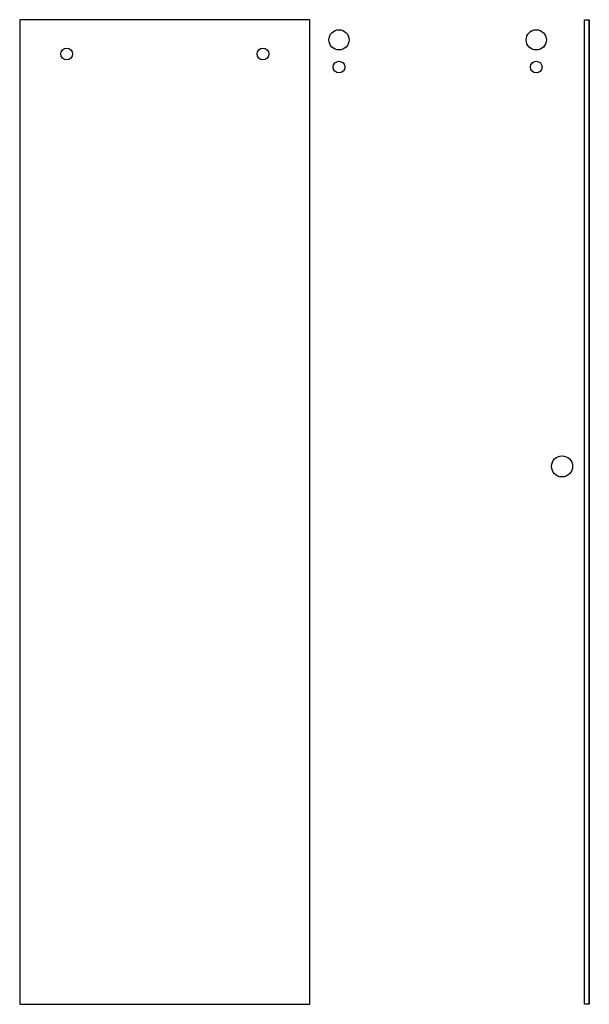
# Model space of a CAD drawing. Units: millimetres. Extents: x 0 to 1213, y 0 to 2097.
import ezdxf

# ---------------------------------------------------------------- set-up
doc = ezdxf.new("R2010")
doc.units = ezdxf.units.MM

msp = doc.modelspace()

# ---------------------------------------------------------------- linework, layer by layer
for points in [[(618, 0), (618, 2097), (0, 2097), (0, 0)], [(1203, 0), (1203, 2097), (1213, 2097), (1213, 0)]]:
    msp.add_lwpolyline(points, close=True)
at = {"extrusion": (1, 0, 6.12323e-17), "elevation": 1213}
msp.add_lwpolyline([(2097, 0), (2097, -998), (0, -998), (0, 0)], close=True, dxfattribs=at)
for centre, radius in [((680, 2054, -30), 21.5), ((1100, 2054, -30), 21.5), ((100, 2024), 12.5), ((518, 2024), 12.5), ((680, 1996, -30), 12.5), ((1100, 1996, -30), 12.5), ((1155, 1145.6, -30), 22.5)]:
    msp.add_circle(centre, radius)

doc.saveas('drawing.dxf')
